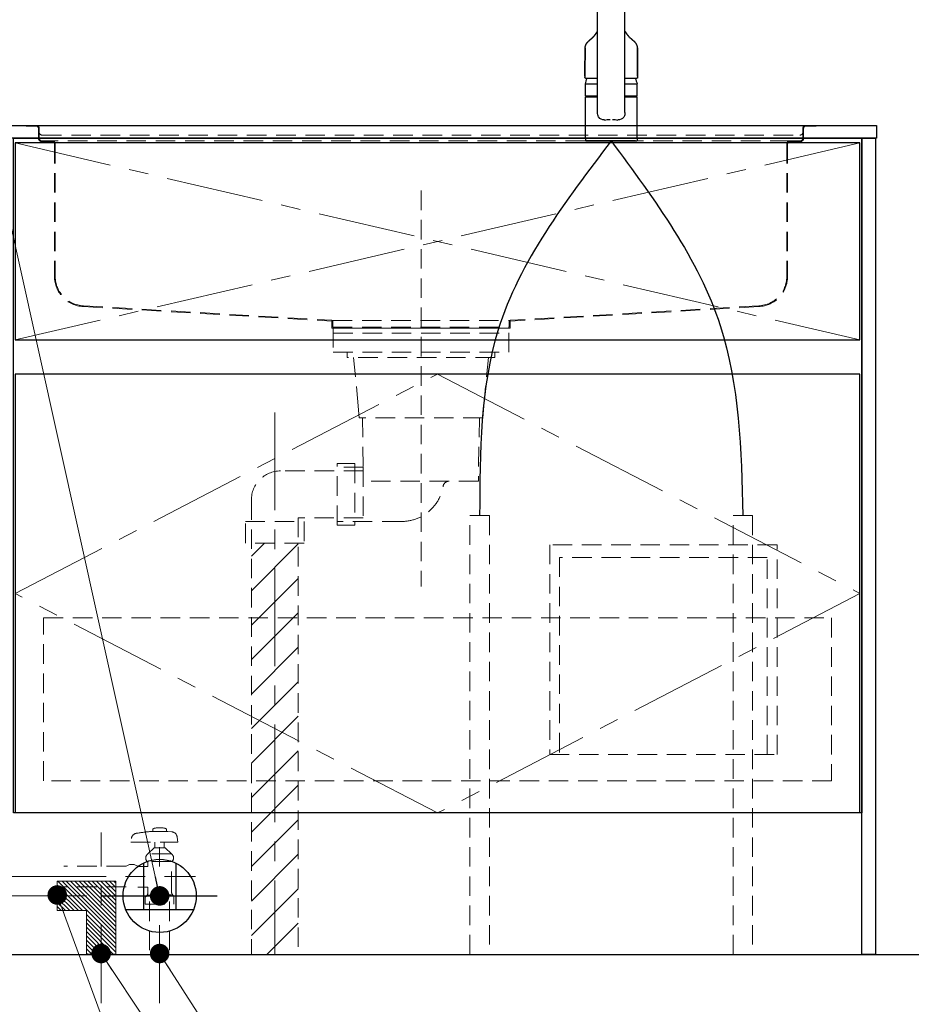
# Model space of a CAD drawing. Extents: x 14900 to 34494, y 32300 to 41409.
# Drawn here: x 18459 to 19373, y 34943 to 35952 of the extents above; entities that cross this region are included whole.
import ezdxf

# ---------------------------------------------------------------- set-up
doc = ezdxf.new("R2010")
doc.units = 0
doc.header["$LTSCALE"] = 80
doc.header["$MEASUREMENT"] = 0
for name, pattern in [('CENTER', [2, 1.25, -0.25, 0.25, -0.25]), ('HIDDEN', [0.375, 0.25, -0.125]), ('ITN04', [1.75, 1, -0.25, 0.25, -0.25])]:
    doc.linetypes.add(name, pattern=pattern)
doc.layers.get('0').update_dxf_attribs({"linetype": 'CONTINUOUS'})
doc.layers.add('1', color=7, linetype='CONTINUOUS')
doc.layers.add('KABE', color=130, linetype='CONTINUOUS')
doc.layers.add('寸法ﾚｲﾔｰ', color=30, linetype='CONTINUOUS', lineweight=13)
doc.layers.add('細線ﾚｲﾔｰ', color=91, linetype='CONTINUOUS', lineweight=9)
doc.styles.add('sanwa1', font='romans.shx', dxfattribs={"bigfont": 'extfont2.shx'})
doc.dimstyles.new('sanwa1', dxfattribs={"dimtxt": 40, "dimasz": 15, "dimexe": 20, "dimexo": 20, "dimgap": 20, "dimtad": 1, "dimdsep": 46, "dimtxsty": 'sanwa1', "dimblk1": 'DOT', "dimblk2": 'DOT', "dimsah": 1, "dimcen": 0, "dimclrd": 256, "dimclre": 256, "dimclrt": 256, "dimadec": 0, "dimazin": 0, "dimtfac": 1, "dimtix": 1, "dimtmove": 0, "dimatfit": 0, "dimldrblk": 'DOT', "dimfxl": 1, "dimtolj": 1, "dimtzin": 0, "dimlwd": 13, "dimlwe": 13, "dimarcsym": 1})
pattern_1 = [(45, (-66955.337, -17723.293), (17.6776695, -17.6776695), [])]

# ---------------------------------------------------------------- blocks, each defined once
blk = doc.blocks.new('_DOT')
at = {"color": 0, "linetype": 'ByBlock'}
blk.add_line((-0.5, 0), (-1, 0), dxfattribs=at)
at = {"color": 0, "linetype": 'ByBlock', "const_width": 0.5}
blk.add_lwpolyline([(-0.25, 0, 1), (0.25, 0, 1)], format="xyb", close=True, dxfattribs=at)
blk = doc.blocks.new('A$C5C1B39B1')
h = blk.add_hatch()
h.set_pattern_fill('ANSI31', color=1, scale=25, style=0)
h.set_pattern_definition([(45, (64711.2712, -16739.393), (-2.20970869, 2.20970869), [])])
h.paths.add_polyline_path([(-15, 75), (-15, 60), (0, 60), (0, 75)])
h.paths.add_polyline_path([(45, 75), (0, 75), (0, 60), (45, 60)])
h.paths.add_polyline_path([(15, 0), (15, 45), (45, 45), (45, 60), (0, 60), (0, 0)])
h.paths.add_polyline_path([(-15, 0), (0, 0), (0, 60), (-15, 60)])
at = {"linetype": 'Continuous'}
blk.add_lwpolyline([(15, 0), (15, 45), (45, 45), (45, 75), (-15, 75), (-15, 0)], dxfattribs=at)
at = {"layer": '細線ﾚｲﾔｰ', "linetype": 'ITN04'}
for p, q in [((0, -50), (0, 125)), ((95, 60), (-65, 60))]:
    blk.add_line(p, q, dxfattribs=at)
blk = doc.blocks.new('A$C5C1B39C9')
at = {"layer": '細線ﾚｲﾔｰ', "linetype": 'HIDDEN'}
for p, q in [((-8.5, 126.1), (-12.6, 125.7)), ((-8.5, 126.1), (8.5, 126.1)), ((-7, 128.6), (-7, 126.1)), ((7, 128.6), (7, 126.1)), ((-18, 120.3), (-18.5, 115.1)), ((29.5, 115.1), (-18.5, 115.1)), ((-4.7, 115), (-4.7, 109.1)), ((4.8, 115.1), (4.8, 109.1)), ((-5.5, 109.1), (-12, 103.1)), ((-12, 103.1), (12, 103.1)), ((5.5, 109.1), (-5.5, 109.1)), ((5.5, 109.1), (12, 103.1)), ((-12.5, 95.1), (12.5, 95.1)), ((-12, 65), (-12, 95.1)), ((12, 90), (12, 95.1)), ((12, 90), (22.5, 90)), ((34.5, 90.6), (98.4, 90.6)), ((12, 64), (12, 69.1)), ((12, 69.1), (22.5, 69.1)), ((34.5, 69.2), (98.4, 69.2)), ((-13.9, 60.4), (-14.7, 59.6)), ((-14.7, 59.6), (-14.7, 51.6)), ((14.7, 51.6), (-14.7, 51.6)), ((-10.2, 54.2), (-10.2, 0)), ((-10.2, 48.7), (-10.2, 51.6)), ((10.3, 48.7), (10.2, 51.6)), ((10.3, 54.2), (10.3, 0)), ((13.9, 59.4), (14.7, 58.6)), ((14.7, 58.6), (14.7, 51.6))]:
    blk.add_line(p, q, dxfattribs=at)
at = {"layer": '細線ﾚｲﾔｰ', "linetype": 'ITN04'}
blk.add_line((0, -50), (0, 110), dxfattribs=at)
at = {"layer": '細線ﾚｲﾔｰ', "linetype": 'CENTER'}
blk.add_line((155, 80), (-36.6, 80), dxfattribs=at)
at = {"layer": '細線ﾚｲﾔｰ', "linetype": 'HIDDEN'}
for centre, radius, start, end in [((-12, 119.7), 6, 95.8011, 174.3266), ((0, 115.3), 15, 111.4706, 117.7765), ((0, 104.9), 25, 77.291, 102.709), ((0, 115.3), 15, 62.2235, 68.5294), ((-5.6, -53.4), 180, 80.5315, 85.5136), ((23, 118.2), 6, 7.1249, 80.5315), ((-9.3, 98.9), 5, 123.1442, 229.703), ((9.3, 98.9), 5, 310.297, 56.8558), ((28.5, 81.3), 11, 56.9443, 123.0557), ((-18.5, 65), 6.5, 314.9999, 0), ((-11.1, 56.2), 5, 42.5636, 100.7743), ((10.5, 55.7), 5, 71.6245, 128.8959), ((18.5, 64), 6.5, 180.001, 225), ((0, 30.5), 30, 75.7517, 104.2482)]:
    blk.add_arc(centre, radius, start, end, dxfattribs=at)
blk = doc.blocks.new('MUJI\u3000W2100~W2440 Ｒシンク\u3000正面図')
at = {"layer": '細線ﾚｲﾔｰ', "lineweight": 5}
h = blk.add_hatch(dxfattribs=at)
h.set_pattern_fill('ANSI31', color=256, scale=200, angle=90, style=0)
h.set_pattern_definition(pattern_1)
h.paths.add_polyline_path([(-624, -850), (-624, -428.3), (-600, -428.3), (-600, -606.4), (-600, -850)])
h.paths.add_polyline_path([(-576, -428.3), (-576, -850), (-600, -850), (-600, -606.4), (-600, -428.3)])
h = blk.add_hatch(dxfattribs=at)
h.set_pattern_fill('ANSI31', color=256, scale=200, angle=90, style=0)
h.set_pattern_definition(pattern_1)
h.paths.add_polyline_path([(-624, -850), (-624, -428.3), (-600, -428.3), (-600, -606.4), (-600, -850)])
h.paths.add_polyline_path([(-576, -428.3), (-576, -850), (-600, -850), (-600, -606.4), (-600, -428.3)])
h = blk.add_hatch(dxfattribs=at)
h.set_pattern_fill('ANSI31', color=256, scale=200, angle=90, style=0)
h.set_pattern_definition(pattern_1)
h.paths.add_polyline_path([(-624, -850), (-624, -428.3), (-600, -428.3), (-600, -606.4), (-600, -850)])
h.paths.add_polyline_path([(-576, -428.3), (-576, -850), (-600, -850), (-600, -606.4), (-600, -428.3)])
h = blk.add_hatch(dxfattribs=at)
h.set_pattern_fill('ANSI31', color=256, scale=200, angle=90, style=0)
h.set_pattern_definition(pattern_1)
h.paths.add_polyline_path([(-624, -850), (-624, -428.3), (-600, -428.3), (-600, -606.4), (-600, -850)])
h.paths.add_polyline_path([(-576, -428.3), (-576, -850), (-600, -850), (-600, -606.4), (-600, -428.3)])
at = {"layer": '細線ﾚｲﾔｰ', "linetype": 'HIDDEN'}
for p, q in [((-855, -0.8), (-855, 0)), ((-855, 0), (-844.5, 0)), ((-855, -0.8), (-855, 0)), ((-855, 0), (-844.5, 0)), ((-855, -0.8), (-855, 0)), ((-855, 0), (-844.5, 0)), ((-855, -0.8), (-855, 0)), ((-855, 0), (-844.5, 0)), ((-55.5, 0), (-845.9, 0)), ((-55.5, 0), (-845.9, 0)), ((-55.5, 0), (-845.9, 0)), ((-55.5, 0), (-845.9, 0)), ((-45, 0), (-55.5, 0)), ((-45, 0), (-55.5, 0)), ((-45, 0), (-55.5, 0)), ((-45, 0), (-55.5, 0)), ((-45, 0), (-45, -0.8)), ((-45, 0), (-45, -0.8)), ((-45, 0), (-45, -0.8)), ((-45, 0), (-45, -0.8)), ((-855, -0.8), (-844.5, -0.8)), ((-855, -0.8), (-844.5, -0.8)), ((-855, -0.8), (-844.5, -0.8)), ((-855, -0.8), (-844.5, -0.8)), ((-842.3, -3), (-842.3, -7)), ((-842.3, -3), (-842.3, -7)), ((-842.3, -3), (-842.3, -7)), ((-842.3, -3), (-842.3, -7)), ((-842.3, -7), (-842.3, -13)), ((-842.3, -7), (-842.3, -13)), ((-842.3, -7), (-842.3, -13)), ((-842.3, -7), (-842.3, -13)), ((-841.5, -3), (-841.5, -7)), ((-841.5, -3), (-841.5, -7)), ((-841.5, -3), (-841.5, -7)), ((-841.5, -3), (-841.5, -7)), ((-841.5, -13), (-841.5, -6.5)), ((-841.5, -13), (-841.5, -6.5)), ((-841.5, -13), (-841.5, -6.5)), ((-841.5, -13), (-841.5, -6.5)), ((-838.5, -10), (-61.5, -10)), ((-838.5, -10), (-61.5, -10)), ((-838.5, -10), (-61.5, -10)), ((-838.5, -10), (-61.5, -10)), ((-58.5, -3), (-58.5, -7)), ((-58.5, -3), (-58.5, -7)), ((-58.5, -3), (-58.5, -7)), ((-58.5, -3), (-58.5, -7)), ((-58.5, -13), (-58.5, -6.5)), ((-58.5, -13), (-58.5, -6.5)), ((-58.5, -13), (-58.5, -6.5)), ((-58.5, -13), (-58.5, -6.5)), ((-57.7, -3), (-57.7, -7)), ((-57.7, -3), (-57.7, -7)), ((-57.7, -3), (-57.7, -7)), ((-57.7, -3), (-57.7, -7)), ((-57.7, -7), (-57.7, -13)), ((-57.7, -7), (-57.7, -13)), ((-57.7, -7), (-57.7, -13)), ((-57.7, -7), (-57.7, -13)), ((-45, -0.8), (-55.5, -0.8)), ((-45, -0.8), (-55.5, -0.8)), ((-45, -0.8), (-55.5, -0.8)), ((-45, -0.8), (-55.5, -0.8)), ((-838.5, -16), (-828, -16)), ((-838.5, -16), (-828, -16)), ((-838.5, -16), (-828, -16)), ((-838.5, -16), (-828, -16)), ((-838.5, -16.8), (-828, -16.8)), ((-838.5, -16.8), (-828, -16.8)), ((-838.5, -16.8), (-828, -16.8)), ((-838.5, -16.8), (-828, -16.8)), ((-72, -16), (-828, -16)), ((-72, -16), (-828, -16)), ((-72, -16), (-828, -16)), ((-72, -16), (-828, -16)), ((-825.8, -19), (-825.8, -155)), ((-825.8, -19), (-825.8, -155)), ((-825.8, -19), (-825.8, -155)), ((-825.8, -19), (-825.8, -155)), ((-825, -19), (-825, -155)), ((-825, -19), (-825, -155)), ((-825, -19), (-825, -155)), ((-825, -19), (-825, -155)), ((-75, -19), (-75, -155)), ((-75, -19), (-75, -155)), ((-75, -19), (-75, -155)), ((-75, -19), (-75, -155)), ((-74.2, -19), (-74.2, -155)), ((-74.2, -19), (-74.2, -155)), ((-74.2, -19), (-74.2, -155)), ((-74.2, -19), (-74.2, -155)), ((-61.5, -16), (-72, -16)), ((-61.5, -16), (-72, -16)), ((-61.5, -16), (-72, -16)), ((-61.5, -16), (-72, -16)), ((-61.5, -16.8), (-72, -16.8)), ((-61.5, -16.8), (-72, -16.8)), ((-61.5, -16.8), (-72, -16.8)), ((-61.5, -16.8), (-72, -16.8)), ((-450, -66.9), (-450, -472.9)), ((-450, -66.9), (-450, -472.9)), ((-450, -66.9), (-450, -472.9)), ((-450, -66.9), (-450, -472.9)), ((-796.2, -185), (-541.4, -199.9)), ((-796.2, -185), (-541.4, -199.9)), ((-796.2, -185), (-541.4, -199.9)), ((-796.2, -185), (-541.4, -199.9)), ((-796.2, -185.8), (-541.5, -200.7)), ((-796.2, -185.8), (-541.5, -200.7)), ((-796.2, -185.8), (-541.5, -200.7)), ((-796.2, -185.8), (-541.5, -200.7)), ((-103.8, -185), (-358.6, -199.9)), ((-103.8, -185), (-358.6, -199.9)), ((-103.8, -185), (-358.6, -199.9)), ((-103.8, -185), (-358.6, -199.9)), ((-103.8, -185.8), (-358.5, -200.7)), ((-103.8, -185.8), (-358.5, -200.7)), ((-103.8, -185.8), (-358.5, -200.7)), ((-103.8, -185.8), (-358.5, -200.7)), ((-541.3, -200.9), (-541.3, -207.8)), ((-541.3, -200.9), (-541.3, -207.8)), ((-541.3, -200.9), (-541.3, -207.8)), ((-541.3, -200.9), (-541.3, -207.8)), ((-541.2, -200), (-540.5, -200)), ((-541.2, -200), (-540.5, -200)), ((-541.2, -200), (-540.5, -200)), ((-541.2, -200), (-540.5, -200)), ((-540.5, -200), (-358.6, -200)), ((-540.5, -200), (-358.6, -200)), ((-540.5, -200), (-358.6, -200)), ((-540.5, -200), (-358.6, -200)), ((-540.5, -200.9), (-540.5, -207)), ((-540.5, -200.9), (-540.5, -207)), ((-540.5, -200.9), (-540.5, -207)), ((-540.5, -200.9), (-540.5, -207)), ((-359.5, -207), (-359.5, -200.9)), ((-359.5, -207), (-359.5, -200.9)), ((-359.5, -207), (-359.5, -200.9)), ((-359.5, -207), (-359.5, -200.9)), ((-358.7, -207.8), (-358.7, -200.9)), ((-358.7, -207.8), (-358.7, -200.9)), ((-358.7, -207.8), (-358.7, -200.9)), ((-358.7, -207.8), (-358.7, -200.9)), ((-541.3, -207.8), (-358.7, -207.8)), ((-541.3, -207.8), (-358.7, -207.8)), ((-541.3, -207.8), (-358.7, -207.8)), ((-541.3, -207.8), (-358.7, -207.8)), ((-540.5, -207), (-359.5, -207)), ((-540.5, -207), (-359.5, -207)), ((-540.5, -207), (-359.5, -207)), ((-540.5, -207), (-359.5, -207)), ((-529.5, -207), (-529.5, -207.8)), ((-529.5, -207), (-529.5, -207.8)), ((-529.5, -207), (-529.5, -207.8)), ((-529.5, -207), (-529.5, -207.8)), ((-370.5, -207.8), (-370.5, -207)), ((-370.5, -207.8), (-370.5, -207)), ((-370.5, -207.8), (-370.5, -207)), ((-370.5, -207.8), (-370.5, -207)), ((-525.7, -232.6), (-525.7, -237.9)), ((-525.7, -232.6), (-525.7, -237.9)), ((-525.7, -232.6), (-525.7, -237.9)), ((-525.7, -232.6), (-525.7, -237.9)), ((-374.3, -237.9), (-525.7, -237.9)), ((-374.3, -237.9), (-525.7, -237.9)), ((-374.3, -237.9), (-525.7, -237.9)), ((-374.3, -237.9), (-525.7, -237.9)), ((-519.3, -237.9), (-515, -279.7)), ((-519.3, -237.9), (-515, -279.7)), ((-519.3, -237.9), (-515, -279.7)), ((-519.3, -237.9), (-515, -279.7)), ((-380.7, -237.9), (-385, -279.7)), ((-380.7, -237.9), (-385, -279.7)), ((-380.7, -237.9), (-385, -279.7)), ((-380.7, -237.9), (-385, -279.7)), ((-374.3, -232.6), (-374.3, -237.9)), ((-374.3, -232.6), (-374.3, -237.9)), ((-374.3, -232.6), (-374.3, -237.9)), ((-374.3, -232.6), (-374.3, -237.9)), ((-513.3, -299.7), (-515, -279.7)), ((-513.3, -299.7), (-515, -279.7)), ((-513.3, -299.7), (-515, -279.7)), ((-513.3, -299.7), (-515, -279.7)), ((-386.7, -299.7), (-385, -279.7)), ((-386.7, -299.7), (-385, -279.7)), ((-386.7, -299.7), (-385, -279.7)), ((-386.7, -299.7), (-385, -279.7)), ((-386.7, -299.7), (-513.3, -299.7)), ((-386.7, -299.7), (-513.3, -299.7)), ((-386.7, -299.7), (-513.3, -299.7)), ((-386.7, -299.7), (-513.3, -299.7)), ((-509.9, -299.7), (-509.3, -350.5)), ((-509.9, -299.7), (-509.3, -350.5)), ((-509.9, -299.7), (-509.3, -350.5)), ((-509.9, -299.7), (-509.3, -350.5)), ((-390.1, -299.7), (-391.2, -364.9)), ((-390.1, -299.7), (-391.2, -364.9)), ((-390.1, -299.7), (-391.2, -364.9)), ((-390.1, -299.7), (-391.2, -364.9)), ((-509.3, -350.5), (-536, -350.5)), ((-509.3, -350.5), (-536, -350.5)), ((-509.3, -350.5), (-536, -350.5)), ((-509.3, -350.5), (-536, -350.5)), ((-509.3, -350.5), (-509.3, -406.1)), ((-509.3, -350.5), (-509.3, -406.1)), ((-509.3, -350.5), (-509.3, -406.1)), ((-509.3, -350.5), (-509.3, -406.1)), ((-509.2, -354.3), (-594, -354.3)), ((-509.2, -354.3), (-594, -354.3)), ((-509.2, -354.3), (-594, -354.3)), ((-509.2, -354.3), (-594, -354.3)), ((-391.2, -364.9), (-509.3, -364.9)), ((-391.2, -364.9), (-509.3, -364.9)), ((-391.2, -364.9), (-509.3, -364.9)), ((-391.2, -364.9), (-509.3, -364.9)), ((-624, -384.3), (-624, -850)), ((-624, -384.3), (-624, -850)), ((-624, -384.3), (-624, -850)), ((-624, -384.3), (-624, -850)), ((-509.3, -402.3), (-576, -402.3)), ((-576, -402.3), (-576, -850)), ((-509.3, -402.3), (-576, -402.3)), ((-576, -402.3), (-576, -850)), ((-509.3, -402.3), (-576, -402.3)), ((-576, -402.3), (-576, -850)), ((-509.3, -402.3), (-576, -402.3)), ((-576, -402.3), (-576, -850)), ((-470, -406.1), (-536, -406.1)), ((-470, -406.1), (-536, -406.1)), ((-470, -406.1), (-536, -406.1)), ((-470, -406.1), (-536, -406.1))]:
    blk.add_line(p, q, dxfattribs=at)
at = {"layer": '細線ﾚｲﾔｰ', "linetype": 'CENTER'}
blk.add_line((-600, -294.4), (-600, -850), dxfattribs=at)
blk.add_line((-600, -294.4), (-600, -850), dxfattribs=at)
blk.add_line((-600, -294.4), (-600, -850), dxfattribs=at)
blk.add_line((-600, -294.4), (-600, -850), dxfattribs=at)
at = {"layer": '細線ﾚｲﾔｰ', "linetype": 'HIDDEN'}
for points in [[(-360, -207.8), (-540, -207.8)], [(-540, -207.8), (-540, -232.6), (-360, -232.6), (-360, -207.8)], [(-360, -207.8), (-540, -207.8)], [(-540, -207.8), (-540, -232.6), (-360, -232.6), (-360, -207.8)], [(-360, -207.8), (-540, -207.8)], [(-540, -207.8), (-540, -232.6), (-360, -232.6), (-360, -207.8)], [(-360, -207.8), (-540, -207.8)], [(-540, -207.8), (-540, -232.6), (-360, -232.6), (-360, -207.8)], [(-540, -213.2), (-360, -213.2)], [(-540, -213.2), (-360, -213.2)], [(-540, -213.2), (-360, -213.2)], [(-540, -213.2), (-360, -213.2)]]:
    blk.add_lwpolyline(points, dxfattribs=at)
for points in [[(-518, -346.8), (-518, -409.8), (-536, -409.8), (-536, -346.8)], [(-518, -346.8), (-518, -409.8), (-536, -409.8), (-536, -346.8)], [(-518, -346.8), (-518, -409.8), (-536, -409.8), (-536, -346.8)], [(-518, -346.8), (-518, -409.8), (-536, -409.8), (-536, -346.8)], [(-570, -406.3), (-570, -428.3), (-630, -428.3), (-630, -406.3)], [(-570, -406.3), (-570, -428.3), (-630, -428.3), (-630, -406.3)], [(-570, -406.3), (-570, -428.3), (-630, -428.3), (-630, -406.3)], [(-570, -406.3), (-570, -428.3), (-630, -428.3), (-630, -406.3)]]:
    blk.add_lwpolyline(points, close=True, dxfattribs=at)
for centre, radius, start, end in [((-844.5, -3), 3, 0, 90), ((-844.5, -3), 3, 0, 90), ((-844.5, -3), 3, 0, 90), ((-844.5, -3), 3, 0, 90), ((-55.5, -3), 3, 90, 180), ((-55.5, -3), 3, 90, 180), ((-55.5, -3), 3, 90, 180), ((-55.5, -3), 3, 90, 180), ((-844.5, -3), 2.2, 0, 90), ((-844.5, -3), 2.2, 0, 90), ((-844.5, -3), 2.2, 0, 90), ((-844.5, -3), 2.2, 0, 90), ((-838.5, -7), 3, 180, 270), ((-838.5, -7), 3, 180, 270), ((-838.5, -7), 3, 180, 270), ((-838.5, -7), 3, 180, 270), ((-838.5, -7), 3, 180, 270), ((-838.5, -7), 3, 180, 270), ((-838.5, -7), 3, 180, 270), ((-838.5, -7), 3, 180, 270), ((-61.5, -7), 3, 270, 0), ((-61.5, -7), 3, 270, 0), ((-61.5, -7), 3, 270, 0), ((-61.5, -7), 3, 270, 0), ((-61.5, -7), 3, 270, 0), ((-61.5, -7), 3, 270, 0), ((-61.5, -7), 3, 270, 0), ((-61.5, -7), 3, 270, 0), ((-55.5, -3), 2.2, 90, 180), ((-55.5, -3), 2.2, 90, 180), ((-55.5, -3), 2.2, 90, 180), ((-55.5, -3), 2.2, 90, 180), ((-838.5, -13), 3.8, 180, 270), ((-838.5, -13), 3.8, 180, 270), ((-838.5, -13), 3.8, 180, 270), ((-838.5, -13), 3.8, 180, 270), ((-838.5, -13), 3, 180, 270), ((-838.5, -13), 3, 180, 270), ((-838.5, -13), 3, 180, 270), ((-838.5, -13), 3, 180, 270), ((-828, -19), 3, 0, 90), ((-828, -19), 3, 0, 90), ((-828, -19), 3, 0, 90), ((-828, -19), 3, 0, 90), ((-828, -19), 2.2, 0, 90), ((-828, -19), 2.2, 0, 90), ((-828, -19), 2.2, 0, 90), ((-828, -19), 2.2, 0, 90), ((-72, -19), 3, 90, 180), ((-72, -19), 3, 90, 180), ((-72, -19), 3, 90, 180), ((-72, -19), 3, 90, 180), ((-72, -19), 2.2, 90, 180), ((-72, -19), 2.2, 90, 180), ((-72, -19), 2.2, 90, 180), ((-72, -19), 2.2, 90, 180), ((-61.5, -13), 3.8, 270, 0), ((-61.5, -13), 3, 270, 0), ((-61.5, -13), 3.8, 270, 0), ((-61.5, -13), 3, 270, 0), ((-61.5, -13), 3.8, 270, 0), ((-61.5, -13), 3, 270, 0), ((-61.5, -13), 3.8, 270, 0), ((-61.5, -13), 3, 270, 0), ((-795, -155), 30.8, 180, 267.7659), ((-795, -155), 30.8, 180, 267.7659), ((-795, -155), 30.8, 180, 267.7659), ((-795, -155), 30.8, 180, 267.7659), ((-795, -155), 30, 180, 267.7659), ((-795, -155), 30, 180, 267.7659), ((-795, -155), 30, 180, 267.7659), ((-795, -155), 30, 180, 267.7659), ((-105, -155), 30, 272.2341, 0), ((-105, -155), 30.8, 272.2341, 0), ((-105, -155), 30, 272.2341, 0), ((-105, -155), 30.8, 272.2341, 0), ((-105, -155), 30, 272.2341, 0), ((-105, -155), 30.8, 272.2341, 0), ((-105, -155), 30, 272.2341, 0), ((-105, -155), 30.8, 272.2341, 0), ((-541.5, -200.9), 0.2, 0, 86.6423), ((-541.5, -200.9), 0.2, 0, 86.6423), ((-541.5, -200.9), 0.2, 0, 86.6423), ((-541.5, -200.9), 0.2, 0, 86.6423), ((-541.5, -200.9), 1, 0, 86.6423), ((-541.5, -200.9), 1, 0, 86.6423), ((-541.5, -200.9), 1, 0, 86.6423), ((-541.5, -200.9), 1, 0, 86.6423), ((-358.5, -200.9), 1, 93.3577, 180), ((-358.5, -200.9), 1, 93.3577, 180), ((-358.5, -200.9), 1, 93.3577, 180), ((-358.5, -200.9), 1, 93.3577, 180), ((-358.5, -200.9), 0.2, 93.3577, 180), ((-358.5, -200.9), 0.2, 93.3577, 180), ((-358.5, -200.9), 0.2, 93.3577, 180), ((-358.5, -200.9), 0.2, 93.3577, 180), ((-594, -384.3), 30, 90, 180), ((-594, -384.3), 30, 90, 180), ((-594, -384.3), 30, 90, 180), ((-594, -384.3), 30, 90, 180), ((-470, -362.8), 43.3, 270, 350.5434), ((-470, -362.8), 43.3, 270, 350.5434), ((-470, -362.8), 43.3, 270, 350.5434), ((-470, -362.8), 43.3, 270, 350.5434), ((-421.4, -370.9), 6, 90, 170.5434), ((-421.4, -370.9), 6, 90, 170.5434), ((-421.4, -370.9), 6, 90, 170.5434), ((-421.4, -370.9), 6, 90, 170.5434)]:
    blk.add_arc(centre, radius, start, end, dxfattribs=at)
blk = doc.blocks.new('A$C5C1B3C0A')
at = {"layer": '1'}
for p, q in [((-14, 29.2), (-14, 169.9)), ((14, 29.2), (14, 169.9)), ((-11.5, 147.5), (-11.5, 159.4)), ((-10, 160.3), (-10, 160.7)), ((11.5, 147.5), (11.5, 159.4)), ((-14, 58.6), (-26.5, 58.6)), ((-26.5, 46), (-26.5, 58.6)), ((-26.5, 46), (-26.5, 58.5)), ((-26.5, 46), (-26.5, 57.2)), ((-26.5, 46), (-26.5, 57.2)), ((26.5, 58.6), (14, 58.6)), ((26.5, 46), (26.5, 58.6)), ((26.5, 46), (26.5, 57.2)), ((-26.5, 3.7), (-26.5, 44.7)), ((-26.3, 45.8), (-14, 45.8)), ((-14, 45.8), (-26.3, 45.8)), ((-26.3, 45.8), (-14, 45.8)), ((-14, 45.8), (-26.3, 45.8)), ((-14, 45.2), (-26, 45.2)), ((-24, 45.4), (-14, 45.4)), ((-24, 45.4), (-24, 45.2)), ((-22.4, 45.4), (-22.3, 45.5)), ((-22.3, 45.5), (-14, 45.5)), ((-20, 45.5), (-20, 45.8)), ((26.3, 45.8), (14, 45.8)), ((26.3, 45.8), (14, 45.8)), ((14, 45.8), (26.3, 45.8)), ((22.3, 45.5), (14, 45.5)), ((24, 45.4), (14, 45.4)), ((26, 45.2), (14, 45.2)), ((20, 45.5), (20, 45.8)), ((22.4, 45.4), (22.3, 45.5)), ((24, 45.4), (24, 45.2)), ((26.5, 3.7), (26.5, 44.7)), ((-26.5, 2.8), (-26.5, 0.4)), ((-26.3, 3), (26.3, 3)), ((26.3, 0.2), (-26.3, 0.2)), ((26, 3.2), (-26, 3.2)), ((26, 3.2), (-26, 3.2)), ((-25, 0), (-25.2, 0.2)), ((-25, 0), (25.1, 0)), ((25.1, 0), (25.3, 0.2)), ((26.5, 2.8), (26.5, 0.4))]:
    blk.add_line(p, q, dxfattribs=at)
for centre, radius, start, end in [((-4.9, 169.6), 9.07, 121.3634, 178.3203), ((-3.1, 166.9), 12.3, 97.1127, 123.2308), ((0, 147.4), 32.2, 81.7709, 98.2291), ((3.1, 166.9), 12.3, 56.7692, 82.8873), ((4.9, 169.6), 9.07, 1.6797, 58.6366), ((-12.7, 162), 1.39, 106.0815, 160.3362), ((-12.3, 159.8), 2.15, 111.1557, 136.9045), ((-5.7, 142.5), 22.1, 94.2122, 109.4468), ((-5.7, 141), 22.1, 94.2122, 109.4468), ((0, 90.1), 74.8, 84.3693, 95.6307), ((0, 88.6), 74.8, 84.3693, 95.6307), ((5.7, 142.5), 22.1, 70.5532, 85.7878), ((5.7, 141), 22.1, 70.5532, 85.7878), ((12.7, 162), 1.39, 19.6638, 73.9185), ((12.3, 159.8), 2.15, 43.0955, 68.8443), ((-13.5, 161), 0.487, 136.6521, 223.3479), ((-11.5, 163.2), 3.51, 227.9365, 273.9946), ((11.5, 163.2), 3.51, 266.0054, 312.0635), ((13.5, 161), 0.487, 316.6521, 43.3479), ((17.3, 149.3), 28.9, 183.6076, 193.6819), ((-17.3, 149.3), 28.9, 346.3181, 356.3924), ((2.8, 52.2), 30, 156.2117, 167.7749), ((-2.8, 52.2), 30, 12.2251, 23.7883), ((-26.3, 46), 0.2, 180, 270), ((-26.3, 46), 0.2, 180, 270), ((-26.3, 46), 0.2, 180, 270), ((-26.3, 46), 0.2, 180, 270), ((-26.3, 46), 0.2, 180, 270), ((-26.3, 46), 0.2, 180, 270), ((-26, 44.7), 0.5, 90, 180), ((26, 44.7), 0.5, 0, 90), ((26.3, 46), 0.2, 270, 0), ((26.3, 46), 0.2, 270, 0), ((26.3, 46), 0.2, 270, 0), ((26.3, 46), 0.2, 270, 0), ((-5.7, 28.8), 8.36, 177.2141, 210.4825), ((-7.5, 27.8), 6.25, 211.2042, 276.9619), ((0, -15.5), 37.6, 91.8832, 100.3301), ((0, -15.5), 37.6, 79.6687, 88.1158), ((7.5, 27.8), 6.25, 263.0381, 328.7958), ((5.7, 28.8), 8.36, 329.5175, 2.7859), ((-26, 3.7), 0.5, 180, 270), ((-26.3, 2.8), 0.2, 90, 180), ((-26.3, 0.4), 0.2, 180, 270), ((26, 3.7), 0.5, 270, 0), ((26.3, 2.8), 0.2, 0, 90), ((26.3, 0.4), 0.2, 270, 0)]:
    blk.add_arc(centre, radius, start, end, dxfattribs=at)
for centre, major_axis, ratio, start_param, end_param in [((0, 160.7), (-10, 0), 0.173657, 2.970728, 6.283185), ((0, 159.4), (11.5, 0), 0.174422, 0, 3.141593)]:
    blk.add_ellipse(centre, major_axis=major_axis, ratio=ratio, start_param=start_param, end_param=end_param, dxfattribs=at)
blk.add_ellipse((0, 142.6), major_axis=(-10.8, 0), ratio=0.173668, dxfattribs=at)
for points, knots in [([(-14, 112.7), (-14, 112.7), (-14.1, 112.6), (-14.1, 112.4), (-14.2, 112.3), (-14.3, 112.1), (-14.4, 111.9), (-14.5, 111.8), (-14.6, 111.6), (-14.7, 111.4), (-14.8, 111.3), (-14.9, 111.2), (-14.9, 111), (-15, 110.9), (-15.1, 110.8), (-15.2, 110.6), (-15.3, 110.5), (-15.4, 110.4), (-15.5, 110.3), (-15.5, 110.1), (-15.6, 110), (-15.7, 109.9), (-15.8, 109.8), (-15.9, 109.6), (-16, 109.5), (-16, 109.4), (-16.1, 109.4), (-16.2, 109.3), (-16.2, 109.2), (-16.3, 109.1), (-16.3, 109.1), (-16.3, 109), (-16.4, 109), (-16.4, 109), (-16.4, 108.9), (-16.5, 108.9), (-16.5, 108.8), (-16.6, 108.7), (-16.7, 108.6), (-16.8, 108.5), (-16.9, 108.3), (-17.1, 108.1), (-17.2, 108), (-17.3, 107.9), (-17.3, 107.8), (-17.4, 107.8), (-17.4, 107.8), (-17.4, 107.7), (-17.5, 107.7), (-17.5, 107.7), (-17.5, 107.6), (-17.6, 107.5), (-17.7, 107.5), (-17.7, 107.4), (-17.8, 107.3), (-17.9, 107.2), (-18.1, 107.1), (-18.2, 106.9), (-18.3, 106.8), (-18.4, 106.7), (-18.6, 106.5), (-18.7, 106.4), (-18.8, 106.3), (-18.9, 106.2), (-19, 106.1), (-19.1, 106), (-19.1, 106), (-19.1, 106), (-19.2, 105.9), (-19.2, 105.9), (-19.2, 105.9), (-19.3, 105.8), (-19.3, 105.8), (-19.4, 105.7), (-19.5, 105.6), (-19.6, 105.6), (-19.6, 105.5), (-19.7, 105.4), (-19.9, 105.3), (-20, 105.2), (-20.1, 105.1), (-20.2, 105), (-20.3, 104.9), (-20.3, 104.9), (-20.4, 104.8), (-20.5, 104.7), (-20.6, 104.7), (-20.7, 104.6), (-20.9, 104.4), (-21, 104.3), (-21.2, 104.2), (-21.4, 104), (-21.5, 103.9), (-21.7, 103.7), (-21.8, 103.6), (-21.9, 103.5), (-22, 103.4), (-22.1, 103.4), (-22.2, 103.3), (-22.3, 103.2), (-22.4, 103.1), (-22.6, 103), (-22.7, 102.9), (-22.8, 102.8), (-22.9, 102.7), (-23, 102.6), (-23.1, 102.5), (-23.2, 102.4), (-23.3, 102.3), (-23.4, 102.2), (-23.5, 102.2), (-23.5, 102.1), (-23.6, 102), (-23.7, 101.9), (-23.8, 101.9), (-23.8, 101.8), (-23.9, 101.7), (-23.9, 101.7), (-24, 101.6), (-24.1, 101.5), (-24.2, 101.4), (-24.3, 101.3), (-24.3, 101.2), (-24.4, 101.1), (-24.5, 101), (-24.6, 100.9), (-24.7, 100.8), (-24.8, 100.7), (-24.8, 100.6), (-24.9, 100.5), (-25, 100.3), (-25.1, 100.2), (-25.1, 100.1), (-25.2, 100), (-25.3, 99.9), (-25.4, 99.7), (-25.5, 99.6), (-25.5, 99.5), (-25.6, 99.4), (-25.7, 99.3), (-25.7, 99.1), (-25.8, 99), (-25.8, 98.9), (-25.9, 98.8), (-25.9, 98.7), (-26, 98.6), (-26, 98.6), (-26, 98.5), (-26, 98.5), (-26, 98.4), (-26.1, 98.4), (-26.1, 98.3), (-26.1, 98.3), (-26.1, 98.2), (-26.2, 98.1), (-26.2, 98), (-26.2, 98), (-26.2, 97.9), (-26.3, 97.9), (-26.3, 97.8), (-26.3, 97.8), (-26.3, 97.7), (-26.3, 97.6), (-26.4, 97.6), (-26.4, 97.5), (-26.4, 97.4), (-26.4, 97.4), (-26.4, 97.3), (-26.5, 97.2), (-26.5, 97.1), (-26.5, 97.1), (-26.5, 97), (-26.5, 96.9), (-26.6, 96.8), (-26.6, 96.7), (-26.6, 96.6), (-26.6, 96.6), (-26.6, 96.5), (-26.6, 96.4), (-26.7, 96.3), (-26.7, 96.2), (-26.7, 96.1), (-26.7, 96.1), (-26.7, 96), (-26.7, 95.9), (-26.7, 95.9), (-26.7, 95.8), (-26.7, 95.8), (-26.7, 95.8), (-26.7, 95.7), (-26.7, 95.7), (-26.7, 95.6), (-26.7, 95.6), (-26.7, 95.5), (-26.7, 95.5)], [0.0512538, 0.0512538, 0.0512538, 0.0512538, 0.0588432, 0.0676004, 0.0767713, 0.086442, 0.0966324, 0.1068324, 0.1167562, 0.1262547, 0.1350678, 0.1418358, 0.1491753, 0.157101, 0.1651515, 0.1731732, 0.181012, 0.1884912, 0.1955289, 0.2022946, 0.20914, 0.2162129, 0.223796, 0.2321344, 0.2372383, 0.2425887, 0.2481821, 0.2534302, 0.257905, 0.2616062, 0.2645342, 0.2662921, 0.2679623, 0.2700234, 0.2724767, 0.2753222, 0.2785599, 0.2821898, 0.2913334, 0.3005882, 0.3098881, 0.3192331, 0.3285663, 0.3331564, 0.337115, 0.340442, 0.3431376, 0.3448125, 0.3464647, 0.3485252, 0.3509945, 0.3547289, 0.3591257, 0.364144, 0.3691971, 0.3768206, 0.3840567, 0.3921657, 0.3998007, 0.4077899, 0.416976, 0.4268286, 0.4322554, 0.4375111, 0.4419988, 0.4453487, 0.4480788, 0.4501891, 0.4518164, 0.4538406, 0.4564186, 0.459069, 0.4621263, 0.4655904, 0.4694614, 0.4737392, 0.4783799, 0.482937, 0.4907732, 0.4979355, 0.5044253, 0.5090619, 0.5132833, 0.5170898, 0.5206643, 0.5245425, 0.5301337, 0.5363081, 0.543068, 0.5509642, 0.5595412, 0.5687676, 0.577707, 0.5859514, 0.5922883, 0.5981379, 0.6034978, 0.6083654, 0.6127516, 0.6172075, 0.6229227, 0.6291429, 0.6354541, 0.6412754, 0.6458893, 0.6506636, 0.6556864, 0.6609606, 0.6666795, 0.6729678, 0.6769408, 0.6811123, 0.6854559, 0.6895389, 0.6932095, 0.6964667, 0.6993115, 0.7020921, 0.7069476, 0.7122078, 0.7174528, 0.7226353, 0.7280017, 0.7336099, 0.7395509, 0.7454008, 0.7508133, 0.7566363, 0.7619972, 0.7670288, 0.7722867, 0.7778806, 0.7840204, 0.790814, 0.7974024, 0.8039963, 0.8104025, 0.8161461, 0.8213469, 0.8266153, 0.8326809, 0.8389249, 0.8454546, 0.8494777, 0.8536107, 0.8574173, 0.86072, 0.8626419, 0.864425, 0.8665615, 0.8691305, 0.872132, 0.8755098, 0.8794127, 0.8831172, 0.8865808, 0.8896315, 0.8917865, 0.8937665, 0.8960845, 0.8988069, 0.9019277, 0.9050468, 0.9079239, 0.9105588, 0.9142098, 0.9174147, 0.92056, 0.9236645, 0.9268295, 0.9302334, 0.9339196, 0.9379013, 0.9421634, 0.9461606, 0.9496465, 0.9531669, 0.9571262, 0.9611715, 0.9648591, 0.968302, 0.9717363, 0.9752496, 0.978189, 0.9813441, 0.9842622, 0.986606, 0.9874714, 0.9882827, 0.9895334, 0.9913304, 0.9936737, 0.9965635, 1, 1, 1, 1]), ([(26.7, 95.5), (26.7, 95.5), (26.7, 95.6), (26.7, 95.6), (26.7, 95.7), (26.7, 95.7), (26.7, 95.8), (26.7, 95.8), (26.7, 95.8), (26.7, 95.9), (26.7, 96), (26.7, 96.1), (26.7, 96.1), (26.7, 96.2), (26.7, 96.3), (26.6, 96.4), (26.6, 96.5), (26.6, 96.6), (26.6, 96.7), (26.6, 96.8), (26.5, 96.9), (26.5, 97), (26.5, 97.1), (26.5, 97.2), (26.4, 97.3), (26.4, 97.3), (26.4, 97.4), (26.4, 97.5), (26.4, 97.6), (26.3, 97.7), (26.3, 97.8), (26.3, 97.8), (26.3, 97.9), (26.2, 98), (26.2, 98), (26.2, 98.1), (26.2, 98.1), (26.1, 98.2), (26.1, 98.3), (26.1, 98.4), (26.1, 98.4), (26, 98.5), (26, 98.5), (26, 98.5), (26, 98.6), (26, 98.6), (25.9, 98.7), (25.9, 98.8), (25.8, 98.9), (25.8, 99), (25.7, 99.1), (25.7, 99.2), (25.6, 99.3), (25.6, 99.4), (25.5, 99.5), (25.5, 99.6), (25.4, 99.7), (25.4, 99.8), (25.3, 99.9), (25.2, 100), (25.1, 100.1), (25.1, 100.2), (25, 100.3), (24.9, 100.4), (24.9, 100.5), (24.8, 100.6), (24.8, 100.7), (24.7, 100.8), (24.6, 100.9), (24.5, 101), (24.4, 101.1), (24.3, 101.2), (24.2, 101.3), (24.2, 101.4), (24.1, 101.5), (24, 101.6), (23.9, 101.7), (23.9, 101.7), (23.8, 101.8), (23.7, 101.9), (23.7, 102), (23.6, 102), (23.5, 102.1), (23.4, 102.2), (23.3, 102.3), (23.2, 102.4), (23.1, 102.5), (23, 102.6), (22.9, 102.7), (22.8, 102.8), (22.8, 102.8), (22.7, 102.9), (22.6, 103), (22.5, 103.1), (22.4, 103.2), (22.3, 103.2), (22.2, 103.3), (22.1, 103.4), (22, 103.5), (21.9, 103.6), (21.8, 103.7), (21.6, 103.8), (21.5, 103.9), (21.4, 104), (21.2, 104.1), (21.1, 104.3), (20.9, 104.4), (20.8, 104.5), (20.7, 104.6), (20.5, 104.7), (20.4, 104.8), (20.4, 104.9), (20.3, 104.9), (20.2, 105), (20.1, 105.1), (20, 105.2), (19.9, 105.2), (19.8, 105.3), (19.7, 105.4), (19.6, 105.5), (19.5, 105.6), (19.4, 105.7), (19.3, 105.8), (19.3, 105.8), (19.2, 105.9), (19.2, 105.9), (19.2, 105.9), (19.1, 106), (19.1, 106), (19.1, 106), (19, 106.1), (19, 106.1), (18.9, 106.2), (18.9, 106.2), (18.8, 106.3), (18.7, 106.4), (18.7, 106.4), (18.6, 106.5), (18.5, 106.6), (18.3, 106.8), (18.2, 106.9), (18.1, 107), (18, 107.1), (17.9, 107.2), (17.8, 107.3), (17.7, 107.4), (17.6, 107.5), (17.6, 107.6), (17.5, 107.6), (17.5, 107.7), (17.4, 107.7), (17.4, 107.7), (17.4, 107.8), (17.3, 107.8), (17.3, 107.9), (17.2, 107.9), (17.2, 108), (17.1, 108.1), (17, 108.2), (17, 108.3), (16.9, 108.4), (16.8, 108.4), (16.8, 108.5), (16.7, 108.6), (16.6, 108.7), (16.6, 108.7), (16.5, 108.8), (16.5, 108.9), (16.4, 108.9), (16.4, 109), (16.4, 109), (16.3, 109), (16.3, 109.1), (16.3, 109.1), (16.3, 109.1), (16.2, 109.2), (16.2, 109.3), (16.1, 109.3), (16.1, 109.4), (16, 109.5), (15.9, 109.6), (15.9, 109.7), (15.8, 109.7), (15.7, 109.8), (15.7, 110), (15.6, 110.1), (15.5, 110.2), (15.5, 110.3), (15.4, 110.4), (15.3, 110.5), (15.2, 110.6), (15.1, 110.7), (15, 110.9), (15, 111), (14.9, 111.1), (14.8, 111.3), (14.7, 111.4), (14.7, 111.5), (14.6, 111.6), (14.5, 111.8), (14.4, 111.9), (14.3, 112.1), (14.2, 112.3), (14.2, 112.4), (14.1, 112.6), (14, 112.7), (14, 112.7), (14, 112.7)], [0, 0, 0, 0, 0.0033095, 0.0061151, 0.0084172, 0.0102157, 0.0115108, 0.0123381, 0.0143989, 0.0170526, 0.0208387, 0.0244494, 0.0277479, 0.0311744, 0.0346029, 0.0382266, 0.0422079, 0.0462247, 0.0507195, 0.0553146, 0.0606641, 0.0658105, 0.0704784, 0.0746896, 0.0787011, 0.0818941, 0.0851303, 0.0887312, 0.0929523, 0.0977932, 0.1016865, 0.1049568, 0.1075933, 0.1102361, 0.1133258, 0.1162364, 0.1193365, 0.1225795, 0.1259653, 0.1292132, 0.1320284, 0.1342867, 0.1361606, 0.1378345, 0.1396952, 0.141755, 0.1466414, 0.151988, 0.1571267, 0.1620473, 0.1668207, 0.1714897, 0.1760556, 0.1801523, 0.1842616, 0.1887573, 0.1936759, 0.1988543, 0.2040347, 0.2102287, 0.2160554, 0.2213937, 0.2262937, 0.2309316, 0.2352464, 0.23958, 0.2442098, 0.2491867, 0.2547729, 0.2608237, 0.2669224, 0.2726662, 0.2780545, 0.2833079, 0.2886279, 0.2939162, 0.2973672, 0.300564, 0.303822, 0.3076138, 0.311943, 0.3167045, 0.3214758, 0.3259978, 0.3302709, 0.3362722, 0.3417284, 0.3468747, 0.3517722, 0.3564222, 0.3611518, 0.3659386, 0.3710342, 0.3760398, 0.3807218, 0.385082, 0.3894024, 0.3940247, 0.3991406, 0.4047475, 0.4108429, 0.4174244, 0.4240731, 0.4311506, 0.4384517, 0.4453684, 0.4518632, 0.4593926, 0.4662714, 0.472503, 0.4780899, 0.4820297, 0.4860583, 0.4905732, 0.4955747, 0.5002771, 0.5053423, 0.5107711, 0.5165635, 0.522718, 0.5287978, 0.5338603, 0.5382665, 0.5420166, 0.5451106, 0.5475485, 0.5488881, 0.5502034, 0.551892, 0.5539553, 0.5563932, 0.5592059, 0.5623933, 0.5663322, 0.5705222, 0.574612, 0.5785952, 0.5824716, 0.5908853, 0.5987481, 0.6061603, 0.613919, 0.6221966, 0.6270694, 0.6321056, 0.6373053, 0.6422702, 0.646546, 0.6501319, 0.6530282, 0.6549112, 0.656667, 0.6588691, 0.6615257, 0.664637, 0.668203, 0.6729895, 0.6781515, 0.6833038, 0.6884424, 0.6930189, 0.6975846, 0.7021394, 0.7066833, 0.7112163, 0.7157378, 0.7199857, 0.7237472, 0.7267044, 0.7292711, 0.7314473, 0.733233, 0.7348678, 0.7369083, 0.7394073, 0.7423649, 0.745781, 0.7504456, 0.7555856, 0.7605744, 0.765356, 0.7699304, 0.7742976, 0.7809322, 0.7870702, 0.792997, 0.7987604, 0.804387, 0.8102166, 0.8174808, 0.8251275, 0.8329671, 0.8409772, 0.8491586, 0.8567724, 0.8637706, 0.8707053, 0.8780836, 0.8858693, 0.893863, 0.9034133, 0.9129588, 0.9220504, 0.930695, 0.9389649, 0.9472047, 0.9487458, 0.9487458, 0.9487458, 0.9487458]), ([(-27, 66.5), (-27, 69), (-27, 74), (-26.9, 80.3), (-26.9, 84.6), (-26.8, 87.1), (-26.8, 88.7), (-26.8, 89.9), (-26.8, 91.2), (-26.8, 92.8), (-26.8, 94.1), (-26.8, 94.8)], [0, 0, 0, 0, 0.25, 0.5, 0.625, 0.6875, 0.75, 0.78125, 0.8125, 0.875, 0.9443475, 0.9443475, 0.9443475, 0.9443475]), ([(-26.8, 94.8), (-26.8, 90.1), (-26.9, 80.7), (-27, 71.3), (-27, 66.5)], [0, 0, 0, 0, 0.496966, 1, 1, 1, 1]), ([(-26.7, 95.5), (-26.7, 95.5), (-26.8, 95.4), (-26.8, 95.4), (-26.8, 95.3), (-26.8, 95.3), (-26.8, 95.2), (-26.8, 95.2), (-26.8, 95.2), (-26.8, 95.1), (-26.8, 95.1), (-26.8, 95), (-26.8, 95), (-26.8, 94.9), (-26.8, 94.9)], [0, 0, 0, 0, 0.130524, 0.23949, 0.326908, 0.392791, 0.4416, 0.489958, 0.539438, 0.591424, 0.660975, 0.752256, 0.86527, 1, 1, 1, 1]), ([(-26.8, 95.2), (-26.8, 95.2), (-26.8, 95), (-26.8, 94.9), (-26.8, 94.8), (-26.8, 94.8)], [0, 0, 0, 0, 0.474553, 0.925517, 1, 1, 1, 1]), ([(-26.8, 94.9), (-26.8, 94.9), (-26.8, 94.8), (-26.8, 94.8), (-26.8, 94.8)], [0, 0, 0, 0, 0.500098, 1, 1, 1, 1]), ([(26.8, 94.9), (26.8, 94.9), (26.8, 95), (26.8, 95), (26.8, 95.1), (26.8, 95.1), (26.8, 95.2), (26.8, 95.2), (26.8, 95.2), (26.8, 95.2), (26.8, 95.3), (26.8, 95.3), (26.8, 95.4), (26.7, 95.5), (26.7, 95.5)], [0, 0, 0, 0, 0.117639, 0.223451, 0.317439, 0.397259, 0.457551, 0.485213, 0.514104, 0.557768, 0.616353, 0.717685, 0.845561, 1, 1, 1, 1]), ([(26.8, 94.8), (26.8, 94.8), (26.8, 94.8), (26.8, 94.9), (26.8, 94.9)], [0, 0, 0, 0, 0.499902, 1, 1, 1, 1]), ([(27, 66.5), (27, 71.3), (26.9, 80.7), (26.8, 90.1), (26.8, 94.8)], [0, 0, 0, 0, 0.503034, 1, 1, 1, 1]), ([(-27, 66.5), (-27, 66.3), (-27, 65.7), (-27, 65.2), (-27, 65)], [0, 0, 0, 0, 0.502743, 1, 1, 1, 1]), ([(-27, 65), (-27, 65), (-27, 64.9), (-27, 64.9), (-27, 64.8), (-27, 64.8), (-27, 64.7), (-26.9, 64.7), (-26.9, 64.6), (-26.9, 64.6), (-26.9, 64.5), (-26.8, 64.5), (-26.8, 64.4), (-26.7, 64.4), (-26.7, 64.4), (-26.6, 64.4), (-26.6, 64.3), (-26.5, 64.3), (-26.5, 64.3), (-26.4, 64.3), (-26.4, 64.3), (-26.3, 64.3), (-26.3, 64.3), (-26.3, 64.3)], [0, 0, 0, 0, 0.0200496, 0.0921272, 0.1552994, 0.2120637, 0.264233, 0.3131641, 0.3599029, 0.410005, 0.4584399, 0.4998091, 0.5422396, 0.5879441, 0.6334266, 0.6788383, 0.7245748, 0.7712641, 0.8197236, 0.8709279, 0.9260229, 0.9863847, 1, 1, 1, 1]), ([(-22.6, 64.3), (-23.1, 64.3), (-23.6, 64.3), (-24.4, 64.3), (-24.7, 64.3), (-25.3, 64.3), (-25.6, 64.3), (-26, 64.3), (-26.2, 64.3), (-26.3, 64.3)], [0, 0, 0, 0, 0.25, 0.25, 0.5, 0.5, 0.75, 0.75, 1, 1, 1, 1]), ([(-14, 64.3), (-14.6, 64.3), (-15.2, 64.3), (-16.3, 64.3), (-16.7, 64.3), (-17.6, 64.3), (-18, 64.3), (-20, 64.3), (-21.3, 64.3), (-22.6, 64.3)], [0.5436761, 0.5436761, 0.5436761, 0.5436761, 0.625, 0.625, 0.6875, 0.6875, 0.75, 0.75, 1, 1, 1, 1]), ([(22.6, 64.3), (21.3, 64.3), (20, 64.3), (18, 64.3), (17.6, 64.3), (16.7, 64.3), (16.3, 64.3), (15.2, 64.3), (14.6, 64.3), (14, 64.3)], [0, 0, 0, 0, 0.25, 0.25, 0.3125, 0.3125, 0.375, 0.375, 0.4563621, 0.4563621, 0.4563621, 0.4563621]), ([(26.3, 64.3), (26.2, 64.3), (26, 64.3), (25.6, 64.3), (25.3, 64.3), (24.7, 64.3), (24.4, 64.3), (23.6, 64.3), (23.1, 64.3), (22.6, 64.3)], [0, 0, 0, 0, 0.25, 0.25, 0.5, 0.5, 0.75, 0.75, 1, 1, 1, 1]), ([(26.3, 64.3), (26.3, 64.3), (26.3, 64.3), (26.4, 64.3), (26.4, 64.3), (26.5, 64.3), (26.5, 64.3), (26.6, 64.3), (26.6, 64.4), (26.7, 64.4), (26.7, 64.4), (26.8, 64.5), (26.8, 64.5), (26.9, 64.6), (26.9, 64.6), (26.9, 64.7), (27, 64.7), (27, 64.8), (27, 64.8), (27, 64.9), (27, 64.9), (27, 64.9), (27, 65), (27, 65)], [0, 0, 0, 0, 0.012272, 0.075293, 0.131795, 0.183632, 0.232084, 0.278196, 0.327718, 0.375492, 0.422237, 0.468487, 0.514405, 0.558745, 0.605079, 0.651811, 0.699537, 0.749045, 0.801328, 0.857623, 0.919529, 0.989253, 1, 1, 1, 1])]:
    blk.add_open_spline(points, degree=3, knots=knots, dxfattribs=at)
for points, degree in [([(-26.7, 95.5), (-26.8, 95.2)], 1), ([(-26.8, 94.9), (-26.8, 94.8)], 1), ([(-26.8, 94.8), (-26.8, 94.8)], 1), ([(26.7, 95.5), (26.8, 95.2)], 1), ([(26.8, 94.8), (26.8, 95), (26.8, 95.1), (26.8, 95.2)], 3), ([(26.8, 94.9), (26.8, 94.8)], 1), ([(26.8, 94.8), (26.9, 85.4), (26.9, 76), (27, 66.5)], 3), ([(26.8, 94.8), (26.8, 94.8)], 1), ([(-27, 66.5), (-27, 66.5)], 1), ([(27, 66.5), (27, 66), (27, 65.5), (27, 65)], 3)]:
    blk.add_open_spline(points, degree=degree, dxfattribs=at)
blk = doc.blocks.new('A$C66068DF1')
at = {"linetype": 'Continuous'}
for points in [[(0, 692), (870, 692), (870, 0), (0, 0)], [(2, 485), (868, 485), (868, 687), (2, 687)]]:
    blk.add_lwpolyline(points, close=True, dxfattribs=at)
blk.add_lwpolyline([(868, 0), (868, 450), (2, 450), (2, 0)], dxfattribs=at)
at = {"layer": '細線ﾚｲﾔｰ', "linetype": 'CENTER'}
for p, q in [((868, 687), (2, 485)), ((2, 687), (868, 485))]:
    blk.add_line(p, q, dxfattribs=at)
at = {"layer": '細線ﾚｲﾔｰ', "linetype": 'HIDDEN'}
for p, q in [((773, 262), (560, 262)), ((560, 262), (560, 60)), ((773, 60), (773, 262))]:
    blk.add_line(p, q, dxfattribs=at)
at = {"layer": '細線ﾚｲﾔｰ', "linetype": 'CENTER'}
blk.add_lwpolyline([(435, 450), (868, 225), (435, 0), (2, 225), (435, 450)], dxfattribs=at)
at = {"layer": '細線ﾚｲﾔｰ', "linetype": 'HIDDEN'}
for points in [[(550, 60), (783, 60), (783, 275), (550, 275)], [(839, 33), (31, 33), (31, 200), (839, 200)]]:
    blk.add_lwpolyline(points, close=True, dxfattribs=at)

msp = doc.modelspace()

# ---------------------------------------------------------------- linework, layer by layer
at = {"color": 1, "linetype": 'Continuous'}
for p, q in [((18586.275, 35087.328), (18586.275, 35039.469)), ((18619.352, 35087.328), (18619.352, 35039.469)), ((18543.702, 35053.672), (18661.926, 35053.672)), ((18637.52, 35039.469), (18568.107, 35039.469))]:
    msp.add_line(p, q, dxfattribs=at)
at = {"linetype": 'Continuous'}
msp.add_line((18557.749, 34993.672), (18527.749, 34993.672), dxfattribs=at)
msp.add_lwpolyline([(19337.814, 35843.672), (19337.814, 35830.672), (16937.814, 35830.672), (16937.814, 35843.672)], close=True)
msp.add_lwpolyline([(19322.814, 35830.672), (19336.814, 35830.672), (19336.814, 34993.672), (19322.814, 34993.672)], close=True, dxfattribs=at)
at = {"color": 1, "linetype": 'Continuous'}
msp.add_circle((18602.814, 35053.672), 37.5, dxfattribs=at)
at = {"linetype": 'Continuous'}
for points in [[(19065.814, 35827.672), (18949.876, 35633.928), (18930.899, 35443.672)], [(19065.814, 35827.672), (19177.482, 35638.556), (19200.814, 35443.672)]]:
    msp.add_spline(points, degree=3, dxfattribs=at)
at = {"layer": 'KABE', "linetype": 'Continuous'}
msp.add_line((16787.814, 34993.672), (19487.814, 34993.672), dxfattribs=at)
at = {"layer": '細線ﾚｲﾔｰ', "linetype": 'HIDDEN'}
for points in [[(18940.899, 34993.672), (18920.899, 34993.672), (18920.899, 35443.672), (18940.899, 35443.672)], [(19210.814, 34993.672), (19190.814, 34993.672), (19190.814, 35443.672), (19210.814, 35443.672)]]:
    msp.add_lwpolyline(points, close=True, dxfattribs=at)

# ---------------------------------------------------------------- block references
at = {"xscale": -1}
msp.add_blockref('A$C5C1B3C0A', (19065.814, 35827.672), dxfattribs=at)
at = {"linetype": 'Continuous'}
msp.add_blockref('A$C66068DF1', (18452.814, 35138.672), dxfattribs=at)
at = {"layer": '1'}
msp.add_blockref('MUJI\u3000W2100~W2440 Ｒシンク\u3000正面図', (19320.814, 35843.672), dxfattribs=at)
at = {"layer": '細線ﾚｲﾔｰ', "xscale": -1}
for name, p in [('A$C5C1B39C9', (18602.814, 34993.672)), ('A$C5C1B39B1', (18542.814, 34993.672))]:
    msp.add_blockref(name, p, dxfattribs=at)

# ---------------------------------------------------------------- leaders
at = {"layer": '寸法ﾚｲﾔｰ', "linetype": 'Continuous', "annotation_type": 0, "has_hookline": 1}
for points, override, hookline_direction, text_width in [([(18602.814, 35053.672), (18405.503, 35941.32), (18385.503, 35941.32)], {"dimscale": 1, "dimasz": 20, "dimzin": 12, "dimtzin": 12}, 1, 414.667), ([(18497.814, 35054.56), (18662.817, 34603.445), (18682.817, 34603.445)], {"dimscale": 1, "dimasz": 20, "dimclrd": 256, "dimldrblk": 'DOT'}, 0, 373.333), ([(18542.814, 34994.56), (18699.897, 34758.8), (18719.897, 34758.8)], {"dimscale": 1, "dimasz": 20, "dimclrd": 256, "dimldrblk": 'DOT'}, 0, 286.857), ([(18602.814, 34994.56), (18689.358, 34859.558), (18709.358, 34859.558)], {"dimscale": 1, "dimasz": 20, "dimclrd": 256, "dimldrblk": 'DOT'}, 0, 422.095)]:
    msp.add_leader(points, dimstyle='sanwa1', override=override, dxfattribs=dict(at, hookline_direction=hookline_direction, text_width=text_width))

doc.saveas('drawing.dxf')
